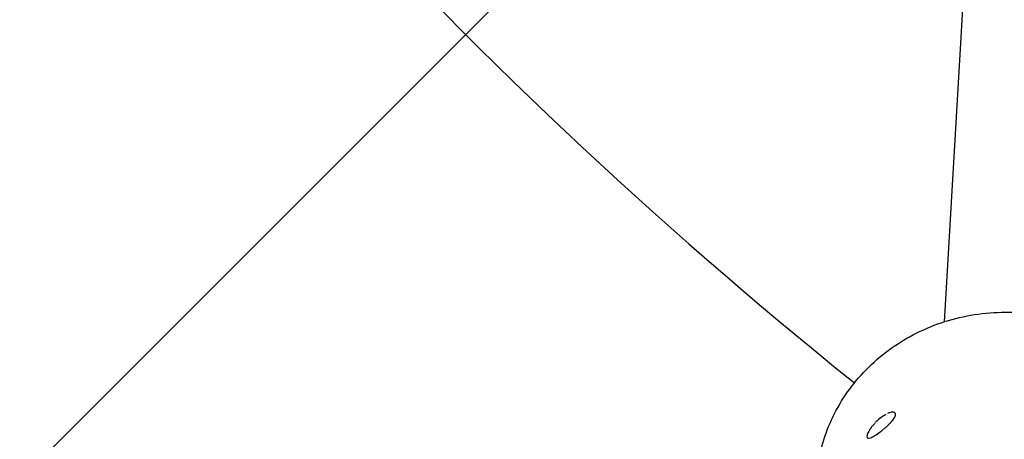
# Model space of a CAD drawing. Units: millimetres. Extents: x -4124 to 4124, y -4124 to 4124.
# Drawn here: x -500 to -371, y -494 to -439 of the extents above; entities that cross this region are included whole.
import ezdxf

# ---------------------------------------------------------------- set-up
doc = ezdxf.new("R2010")
doc.units = ezdxf.units.MM
doc.header["$LTSCALE"] = 20
doc.linetypes.add('HIDDEN', pattern=[9.525, 6.35, -3.175])
for name, color, linetype in [('2d', 230, 'Continuous'), ('EN-Free_Space', 10, 'HIDDEN'), ('EN-Free_Space_Hatch', 10, 'HIDDEN'), ('EN-Safetyzone', 93, 'HIDDEN')]:
    doc.layers.add(name, color=color, linetype=linetype)

msp = doc.modelspace()

# ---------------------------------------------------------------- hatches: boundary and pattern name
at = {"layer": 'EN-Free_Space_Hatch'}
h = msp.add_hatch(dxfattribs=at)
h.set_pattern_fill('ANSI31', color=256, scale=100)
edge = h.paths.add_edge_path()
edge.add_arc((0, 0), 3124.15, 0, 360)

# ---------------------------------------------------------------- linework, layer by layer
at = {"layer": '2d'}
for p, q in [((-370.98, -344.82), (-378.78, -478.9)), ((-385.32, -490.74), (-385.32, -490.74))]:
    msp.add_line(p, q, dxfattribs=at)
for radius, start, end in [(774.15, 345, 344.9), (725.85, 181.63545, 298.36455), (624.15, 194.60762, 231.26855)]:
    msp.add_arc((0, 0), radius, start, end, dxfattribs=at)
for points, knots in [([(-395.52, -499.8), (-395.38, -497.33), (-394.82, -494.88), (-392.93, -490.27), (-391.6, -488.12), (-388.28, -484.29), (-386.28, -482.62), (-381.82, -479.95), (-379.35, -478.95), (-374.16, -477.73), (-371.45, -477.52), (-366.39, -477.89), (-364.05, -478.39), (-361.81, -479.19)], [5.973716, 5.973716, 5.973716, 5.973716, 6.280821, 6.280821, 6.590774, 6.590774, 6.90768, 6.90768, 7.232201, 7.232201, 7.562027, 7.562027, 7.853982, 7.853982, 7.853982, 7.853982]), ([(-386.39, -491.01), (-386.6, -491.12), (-386.81, -491.26), (-387.26, -491.59), (-387.48, -491.79), (-387.69, -492)], [0.1953608, 0.1953608, 0.1953608, 0.1953608, 0.25, 0.25, 0.3082768, 0.3082768, 0.3082768, 0.3082768]), ([(-386.67, -492.93), (-386.58, -492.85), (-386.49, -492.77), (-386.29, -492.59), (-386.18, -492.48), (-385.96, -492.27), (-385.86, -492.16), (-385.58, -491.85), (-385.42, -491.66), (-385.26, -491.39), (-385.22, -491.31), (-385.16, -491.15), (-385.15, -491.09), (-385.14, -491.03)], [0.7891667, 0.7891667, 0.7891667, 0.7891667, 0.8125, 0.8125, 0.84375, 0.84375, 0.875, 0.875, 0.9375, 0.9375, 0.96875, 0.96875, 1, 1, 1, 1]), ([(-385.85, -492.16), (-385.82, -492.12), (-385.79, -492.09), (-385.58, -491.85), (-385.42, -491.66), (-385.21, -491.3), (-385.15, -491.15), (-385.14, -491.03)], [0.8653355, 0.8653355, 0.8653355, 0.8653355, 0.875, 0.875, 0.9375, 0.9375, 1, 1, 1, 1]), ([(-385.14, -491.03), (-385.14, -490.9), (-385.18, -490.81), (-385.37, -490.71), (-385.51, -490.7), (-385.69, -490.73)], [0, 0, 0, 0, 0.0625, 0.0625, 0.1249979, 0.1249979, 0.1249979, 0.1249979]), ([(-385.14, -491.03), (-385.14, -490.96), (-385.15, -490.91), (-385.19, -490.82), (-385.23, -490.79), (-385.29, -490.75), (-385.31, -490.75), (-385.32, -490.74)], [0, 0, 0, 0, 0.03125, 0.03125, 0.0625, 0.0625, 0.07290206, 0.07290206, 0.07290206, 0.07290206]), ([(-387.74, -492.05), (-387.85, -492.16), (-387.95, -492.28), (-388.15, -492.51), (-388.24, -492.62), (-388.49, -492.97), (-388.63, -493.19), (-388.81, -493.57), (-388.86, -493.73), (-388.87, -493.86)], [0.3125032, 0.3125032, 0.3125032, 0.3125032, 0.34375, 0.34375, 0.375, 0.375, 0.4375, 0.4375, 0.5, 0.5, 0.5, 0.5]), ([(-388.87, -493.86), (-388.88, -493.98), (-388.84, -494.06), (-388.68, -494.13), (-388.56, -494.12), (-388.24, -494.01), (-388.05, -493.91), (-387.62, -493.64), (-387.38, -493.48), (-387.14, -493.29)], [0.5, 0.5, 0.5, 0.5, 0.5625, 0.5625, 0.625, 0.625, 0.6875, 0.6875, 0.75, 0.75, 0.75, 0.75]), ([(-388.75, -494.1), (-388.67, -494.13), (-388.56, -494.12), (-388.24, -494.01), (-388.05, -493.91), (-387.62, -493.64), (-387.38, -493.48), (-387.01, -493.2), (-386.89, -493.1), (-386.77, -493)], [0.5648631, 0.5648631, 0.5648631, 0.5648631, 0.625, 0.625, 0.6875, 0.6875, 0.75, 0.75, 0.7812406, 0.7812406, 0.7812406, 0.7812406])]:
    msp.add_open_spline(points, degree=3, knots=knots, dxfattribs=at)
msp.add_open_spline([(-385.8, -490.76), (-385.92, -490.79), (-386.05, -490.84), (-386.19, -490.91)], degree=3, dxfattribs=at)
at = {"layer": 'EN-Free_Space', "linetype": 'Continuous', "lineweight": 0}
msp.add_circle((0, 0), 3124.15, dxfattribs=at)
at = {"layer": 'EN-Safetyzone'}
msp.add_circle((0, 0), 4124.15, dxfattribs=at)

doc.saveas('drawing.dxf')
